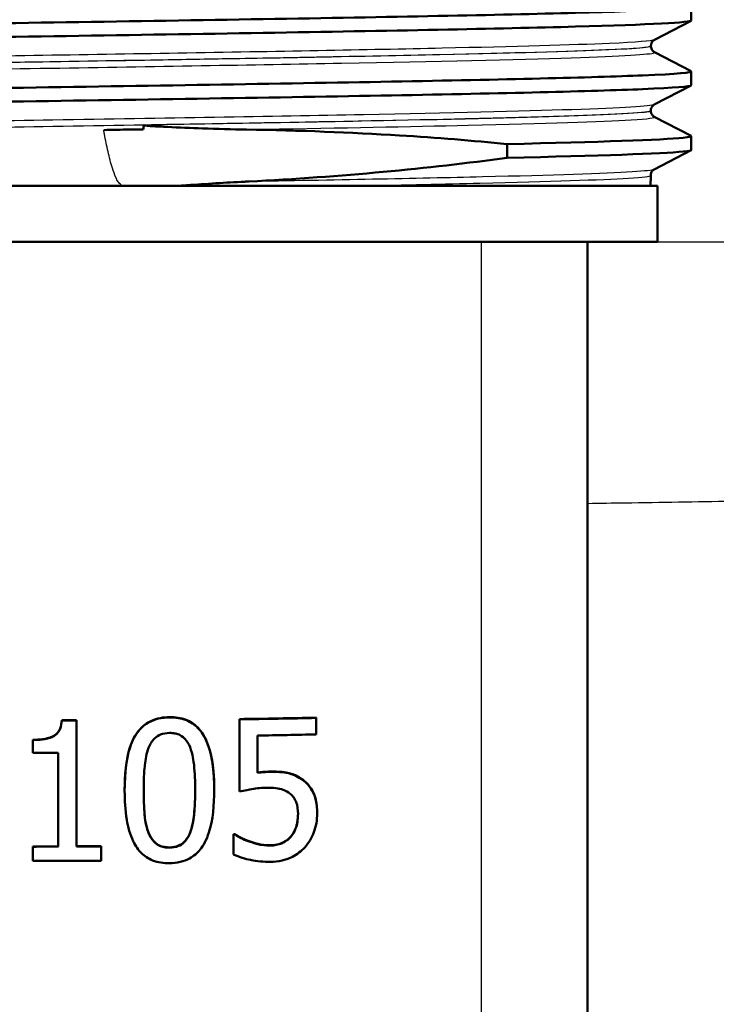
# Paper-space layout 'DS_2' of a CAD drawing. Units: millimetres. Extents: x 0 to 2100, y 0 to 2970.
# Drawn here: x 701 to 726, y 1567 to 1602 of the extents above; entities that cross this region are included whole.
import ezdxf

# ---------------------------------------------------------------- set-up
doc = ezdxf.new("R2010")
doc.units = ezdxf.units.MM
doc.header["$LTSCALE"] = 10
for name, color, linetype, lineweight in [('Dimensions(ISO)', 7, 'Continuous', 25), ('Visible Edges(ISO)', 7, 'Continuous', 50), ('Visible Tangent Edges(ISO)', 7, 'Continuous', 25)]:
    doc.layers.add(name, color=color, linetype=linetype, lineweight=lineweight)
doc.styles.add('Text_3.5mm', font='arial.ttf', dxfattribs={"width": 0.9})
doc.dimstyles.new('KS-STANDARD', dxfattribs={"dimscale": 10, "dimtxt": 3.5, "dimasz": 2.5, "dimexe": 3.175, "dimexo": 0, "dimgap": 0.8, "dimtad": 1, "dimdec": 1, "dimrnd": 1e-08, "dimtxsty": 'Text_3.5mm', "dimcen": 0.09, "dimdle": 10, "dimclrd": 7, "dimclre": 7, "dimclrt": 7, "dimadec": 0, "dimazin": 2, "dimtfac": 0.714286, "dimtdec": 4, "dimtmove": 0, "dimatfit": 3, "dimfxl": 1, "dimtolj": 1, "dimlwd": 25, "dimlwe": 25, "dimarcsym": 0})

# ---------------------------------------------------------------- blocks, each defined once
blk = doc.blocks.new('*D6')
at = {"layer": 'Defpoints', "color": 0, "linetype": 'Continuous', "transparency": 16777216}
for p in [(1001.65, 1728.802), (1215.24, 1728.802), (724.15, 1492.302)]:
    blk.add_point(p, dxfattribs=at)
at = {"layer": 'Dimensions(ISO)', "color": 7, "linetype": 'Continuous', "lineweight": 25, "transparency": 16777216}
for p, q in [((1001.65, 1728.802), (1246.99, 1728.802)), ((1215.24, 1517.302), (1215.24, 1703.802)), ((724.15, 1492.302), (1246.99, 1492.302))]:
    blk.add_line(p, q, dxfattribs=at)
at = {"layer": 'Dimensions(ISO)', "color": 7, "linetype": 'Continuous', "transparency": 16777216}
for points in [[(1211.074, 1703.802), (1219.407, 1703.802), (1215.24, 1728.802)], [(1211.074, 1517.302), (1219.407, 1517.302), (1215.24, 1492.302)]]:
    blk.add_solid(points, dxfattribs=at)
at = {"layer": 'Dimensions(ISO)', "color": 7, "linetype": 'Continuous', "lineweight": 25, "transparency": 16777216, "insert": (1189.358, 1575.485), "char_height": 35, "attachment_point": 4, "rotation": 90, "style": 'Text_3.5mm'}
blk.add_mtext('\\A1;237', dxfattribs=at)
blk = doc.blocks.new('*D9')
at = {"layer": 'Defpoints', "color": 0, "linetype": 'Continuous', "transparency": 16777216}
for p in [(1001.65, 1728.802), (724.15, 1594.302), (1094.311, 1594.302)]:
    blk.add_point(p, dxfattribs=at)
at = {"layer": 'Dimensions(ISO)', "color": 7, "linetype": 'Continuous', "lineweight": 25, "transparency": 16777216}
for p, q in [((1001.65, 1728.802), (1126.061, 1728.802)), ((1094.311, 1703.802), (1094.311, 1619.302)), ((724.15, 1594.302), (1126.061, 1594.302))]:
    blk.add_line(p, q, dxfattribs=at)
at = {"layer": 'Dimensions(ISO)', "color": 7, "linetype": 'Continuous', "transparency": 16777216}
for points in [[(1090.144, 1703.802), (1098.477, 1703.802), (1094.311, 1728.802)], [(1090.144, 1619.302), (1098.477, 1619.302), (1094.311, 1594.302)]]:
    blk.add_solid(points, dxfattribs=at)
at = {"layer": 'Dimensions(ISO)', "color": 7, "linetype": 'Continuous', "lineweight": 25, "transparency": 16777216, "insert": (1068.429, 1628.118), "char_height": 35, "attachment_point": 4, "rotation": 90, "style": 'Text_3.5mm'}
blk.add_mtext('\\A1;135', dxfattribs=at)
blk = doc.blocks.new('*D11')
at = {"layer": 'Defpoints', "color": 0, "linetype": 'Continuous', "transparency": 16777216}
for p in [(724.15, 1594.302), (1094.311, 1594.302), (898.65, 852.502)]:
    blk.add_point(p, dxfattribs=at)
at = {"layer": 'Dimensions(ISO)', "color": 7, "linetype": 'Continuous', "lineweight": 25, "transparency": 16777216}
for p, q in [((724.15, 1594.302), (1126.061, 1594.302)), ((1094.311, 877.502), (1094.311, 1569.302)), ((898.65, 852.502), (1126.061, 852.502))]:
    blk.add_line(p, q, dxfattribs=at)
at = {"layer": 'Dimensions(ISO)', "color": 7, "linetype": 'Continuous', "transparency": 16777216}
for points in [[(1090.144, 1569.302), (1098.477, 1569.302), (1094.311, 1594.302)], [(1090.144, 877.502), (1098.477, 877.502), (1094.311, 852.502)]]:
    blk.add_solid(points, dxfattribs=at)
at = {"layer": 'Dimensions(ISO)', "color": 7, "linetype": 'Continuous', "lineweight": 25, "transparency": 16777216, "insert": (1068.739, 1176.618), "char_height": 35, "attachment_point": 4, "rotation": 90, "style": 'Text_3.5mm'}
blk.add_mtext('\\A1;\\fArial|b0|i0;{\\H33.0000;~}\\fArial|b0|i0;742', dxfattribs=at)

psp = doc.layouts.new('DS_2')

# ---------------------------------------------------------------- linework, layer by layer
at = {"layer": 'Visible Edges(ISO)'}
for p, q in [((725.35, 1602.195), (725.35, 1602.685)), ((725.34, 1602.184), (724.032, 1601.503)), ((723.909, 1601.279), (723.909, 1601.294)), ((724.032, 1601.068), (725.34, 1600.387)), ((725.35, 1599.886), (725.35, 1600.376)), ((725.34, 1599.875), (724.028, 1599.192)), ((723.905, 1598.972), (723.905, 1598.982)), ((724.028, 1598.761), (725.34, 1598.078)), ((725.35, 1597.577), (725.35, 1598.067)), ((718.774, 1597.787), (718.774, 1597.297)), ((725.34, 1597.566), (724.024, 1596.881)), ((723.9, 1596.302), (723.901, 1596.671)), ((724.15, 1596.302), (679.15, 1596.302)), ((724.15, 1594.302), (724.15, 1596.302)), ((724.15, 1594.302), (679.15, 1594.302)), ((721.65, 1594.302), (721.65, 1541.552)), ((702.889, 1577.233), (702.889, 1577.244)), ((703.408, 1577.235), (703.408, 1577.245)), ((703.408, 1572.735), (703.408, 1577.235)), ((709.226, 1577.272), (709.226, 1577.283)), ((709.226, 1577.272), (709.226, 1574.698)), ((711.969, 1577.322), (711.969, 1577.333)), ((711.969, 1576.735), (711.969, 1577.322)), ((701.856, 1576.536), (701.856, 1576.546)), ((701.856, 1576.536), (701.856, 1576.079)), ((709.87, 1575.364), (709.87, 1576.695)), ((702.763, 1576.08), (702.763, 1572.733)), ((705.13, 1574.727), (705.13, 1574.737)), ((708.327, 1574.763), (708.327, 1574.773)), ((711.998, 1573.916), (711.998, 1573.927)), ((709.019, 1573.162), (709.019, 1573.173)), ((709.019, 1573.162), (709.019, 1572.454)), ((709.068, 1573.163), (709.068, 1573.173)), ((711.062, 1573.087), (711.062, 1573.098)), ((701.856, 1572.732), (701.856, 1572.743)), ((701.856, 1572.732), (701.856, 1572.223)), ((704.295, 1572.739), (704.295, 1572.75)), ((704.295, 1572.229), (704.295, 1572.739)), ((709.607, 1572.904), (709.607, 1572.915))]:
    psp.add_line(p, q, dxfattribs=at)
for centre, major_axis, start_param, end_param in [((701.65, 1578.655), (27, 0), 4.758285, 4.777524), ((701.65, 1578.655), (-27.2, 0), 1.616355, 1.635452), ((701.65, 1578.639), (27, 0), 4.996796, 5.104548), ((701.65, 1578.639), (-27.2, 0), 1.853054, 1.959917), ((701.65, 1578.052), (27.2, 0), 5.0194, 5.101509), ((701.65, 1577.502), (27.2, 0), 4.719946, 4.753325), ((701.65, 1574.532), (27, 0), 4.988831, 4.990703), ((701.65, 1574.532), (-27.2, 0), 1.845153, 1.84701), ((701.65, 1574.156), (27, 0), 4.720001, 4.753629), ((701.65, 1574.156), (-27.2, 0), 1.578353, 1.611733), ((701.65, 1574.156), (27, 0), 4.777524, 4.8105), ((701.65, 1574.156), (-27.2, 0), 1.635452, 1.668184), ((701.65, 1573.646), (27.2, 0), 4.719946, 4.809777)]:
    psp.add_ellipse(centre, major_axis=major_axis, ratio=0.052336, start_param=start_param, end_param=end_param, dxfattribs=at)
for points, knots in [([(677.953, 1601.531), (677.951, 1601.543), (677.991, 1601.556), (678.071, 1601.568), (678.552, 1601.642), (680.509, 1601.716), (683.603, 1601.79), (686.781, 1601.866), (691.145, 1601.942), (695.9, 1602.018), (700.562, 1602.093), (705.578, 1602.167), (710.069, 1602.242), (714.558, 1602.316), (718.504, 1602.391), (721.214, 1602.465), (723.923, 1602.54), (725.387, 1602.614), (725.35, 1602.688), (725.348, 1602.691), (725.345, 1602.694), (725.34, 1602.696)], [16.282845, 16.282845, 16.282845, 16.282845, 16.383759, 16.383759, 16.383759, 16.988029, 16.988029, 16.988029, 17.608589, 17.608589, 17.608589, 18.216813, 18.216813, 18.216813, 18.824692, 18.824692, 18.824692, 19.432237, 19.432237, 19.432237, 19.454215, 19.454215, 19.454215, 19.454215]), ([(677.964, 1601.03), (677.932, 1601.046), (677.967, 1601.062), (678.071, 1601.078), (678.552, 1601.152), (680.509, 1601.226), (683.603, 1601.3), (686.781, 1601.376), (691.145, 1601.452), (695.9, 1601.528), (700.562, 1601.602), (705.578, 1601.677), (710.069, 1601.751), (714.558, 1601.826), (718.504, 1601.9), (721.214, 1601.975), (723.888, 1602.048), (725.349, 1602.122), (725.35, 1602.195)], [16.253067, 16.253067, 16.253067, 16.253067, 16.383759, 16.383759, 16.383759, 16.988029, 16.988029, 16.988029, 17.608589, 17.608589, 17.608589, 18.216813, 18.216813, 18.216813, 18.824692, 18.824692, 18.824692, 19.424438, 19.424438, 19.424438, 19.424438]), ([(723.909, 1601.294), (723.909, 1601.325), (723.916, 1601.356), (723.935, 1601.406), (723.947, 1601.426), (723.971, 1601.456), (723.982, 1601.467), (724.001, 1601.483), (724.009, 1601.489), (724.022, 1601.498), (724.028, 1601.501), (724.032, 1601.503)], [40.52108746, 40.52108746, 40.52108746, 40.52108746, 40.53520218, 40.53520218, 40.5493169, 40.5493169, 40.56343162, 40.56343162, 40.57754633, 40.57754633, 40.59166105, 40.59166105, 40.59166105, 40.59166105]), ([(723.909, 1601.279), (723.909, 1601.248), (723.915, 1601.217), (723.935, 1601.166), (723.947, 1601.146), (723.971, 1601.116), (723.982, 1601.105), (724.001, 1601.088), (724.009, 1601.083), (724.022, 1601.074), (724.028, 1601.071), (724.032, 1601.068)], [17.25680033, 17.25680033, 17.25680033, 17.25680033, 17.27091575, 17.27091575, 17.28503117, 17.28503117, 17.29914659, 17.29914659, 17.31326201, 17.31326201, 17.32737743, 17.32737743, 17.32737743, 17.32737743]), ([(677.958, 1599.222), (677.96, 1599.263), (678.4, 1599.304), (679.274, 1599.345), (680.85, 1599.42), (683.829, 1599.494), (687.695, 1599.568), (691.559, 1599.642), (696.292, 1599.716), (701.071, 1599.79), (705.85, 1599.864), (710.655, 1599.939), (714.652, 1600.013), (718.648, 1600.087), (721.818, 1600.161), (723.614, 1600.235), (724.846, 1600.286), (725.426, 1600.337), (725.334, 1600.387)], [9.99966, 9.99966, 9.99966, 9.99966, 10.3355, 10.3355, 10.3355, 10.940823, 10.940823, 10.940823, 11.546027, 11.546027, 11.546027, 12.151117, 12.151117, 12.151117, 12.756095, 12.756095, 12.756095, 13.17103, 13.17103, 13.17103, 13.17103]), ([(677.968, 1598.721), (677.885, 1598.765), (678.322, 1598.81), (679.274, 1598.855), (680.85, 1598.929), (683.829, 1599.003), (687.695, 1599.078), (691.559, 1599.152), (696.292, 1599.226), (701.071, 1599.3), (705.85, 1599.374), (710.655, 1599.448), (714.652, 1599.522), (718.648, 1599.596), (721.818, 1599.67), (723.614, 1599.745), (724.757, 1599.792), (725.34, 1599.839), (725.343, 1599.886)], [9.969882, 9.969882, 9.969882, 9.969882, 10.3355, 10.3355, 10.3355, 10.940823, 10.940823, 10.940823, 11.546027, 11.546027, 11.546027, 12.151117, 12.151117, 12.151117, 12.756095, 12.756095, 12.756095, 13.141252, 13.141252, 13.141252, 13.141252]), ([(723.905, 1598.982), (723.905, 1599.014), (723.912, 1599.044), (723.931, 1599.095), (723.943, 1599.115), (723.967, 1599.145), (723.978, 1599.156), (723.997, 1599.172), (724.005, 1599.178), (724.018, 1599.187), (724.024, 1599.19), (724.028, 1599.192)], [54.66366985, 54.66366985, 54.66366985, 54.66366985, 54.67778474, 54.67778474, 54.69189963, 54.69189963, 54.70601453, 54.70601453, 54.72012942, 54.72012942, 54.73424431, 54.73424431, 54.73424431, 54.73424431]), ([(723.905, 1598.972), (723.905, 1598.941), (723.911, 1598.91), (723.931, 1598.859), (723.943, 1598.839), (723.966, 1598.809), (723.978, 1598.798), (723.997, 1598.782), (724.005, 1598.776), (724.018, 1598.767), (724.024, 1598.764), (724.028, 1598.761)], [3.11422968, 3.11422968, 3.11422968, 3.11422968, 3.12834554, 3.12834554, 3.1424614, 3.1424614, 3.15657726, 3.15657726, 3.17069312, 3.17069312, 3.18480898, 3.18480898, 3.18480898, 3.18480898]), ([(705.793, 1598.312), (705.633, 1598.309), (705.473, 1598.307), (705.003, 1598.299), (704.693, 1598.294), (704.383, 1598.288)], [-12.221634, -12.221634, -12.221634, -12.221634, -12.1728344, -12.1728344, -12.0787402, -12.0787402, -12.0787402, -12.0787402]), ([(705.819, 1598.465), (705.819, 1598.464), (705.819, 1598.464), (705.819, 1598.464), (705.819, 1598.464), (705.819, 1598.464), (705.819, 1598.464), (705.819, 1598.464), (705.819, 1598.463), (705.819, 1598.463), (705.819, 1598.463), (705.82, 1598.462), (705.82, 1598.462), (705.822, 1598.46), (705.823, 1598.46), (705.828, 1598.457), (705.834, 1598.455), (705.855, 1598.45), (705.878, 1598.447), (705.957, 1598.438), (706.041, 1598.431), (706.267, 1598.416), (706.462, 1598.406), (707.071, 1598.377), (707.492, 1598.36), (708.437, 1598.327), (708.959, 1598.313), (709.477, 1598.304)], [0, 0, 0, 0, 0.000044, 0.000044, 0.0000638, 0.0000638, 0.0000837, 0.0000837, 0.0001242, 0.0001242, 0.0002112, 0.0002112, 0.0003891, 0.0003891, 0.0007797, 0.0007797, 0.001984, 0.001984, 0.0055018, 0.0055018, 0.0156451, 0.0156451, 0.0456671, 0.0456671, 0.1099797, 0.1099797, 0.1904945, 0.1904945, 0.1904945, 0.1904945]), ([(709.477, 1598.304), (711.362, 1598.274), (713.191, 1598.203), (716.274, 1598.012), (717.554, 1597.909), (718.774, 1597.787)], [-1.044553, -1.044553, -1.044553, -1.044553, -0.451508, -0.451508, 0, 0, 0, 0]), ([(718.774, 1597.787), (722.085, 1597.861), (724.309, 1597.935), (725.058, 1598.01), (725.289, 1598.033), (725.38, 1598.056), (725.334, 1598.078)], [6.0947088, 6.0947088, 6.0947088, 6.0947088, 6.7009344, 6.7009344, 6.7009344, 6.8878446, 6.8878446, 6.8878446, 6.8878446]), ([(718.774, 1597.297), (722.085, 1597.371), (724.309, 1597.445), (725.058, 1597.519), (725.253, 1597.539), (725.348, 1597.558), (725.345, 1597.577)], [6.0947088, 6.0947088, 6.0947088, 6.0947088, 6.7009344, 6.7009344, 6.7009344, 6.8580669, 6.8580669, 6.8580669, 6.8580669]), ([(718.774, 1597.297), (715.974, 1596.913), (712.863, 1596.621), (709.508, 1596.45), (709.461, 1596.448), (709.413, 1596.445)], [-1.49873, -1.49873, -1.49873, -1.49873, -0.459299, -0.459299, -0.444467, -0.444467, -0.444467, -0.444467]), ([(723.901, 1596.671), (723.901, 1596.703), (723.907, 1596.733), (723.927, 1596.784), (723.939, 1596.804), (723.963, 1596.834), (723.974, 1596.845), (723.993, 1596.861), (724.001, 1596.867), (724.014, 1596.876), (724.02, 1596.879), (724.024, 1596.881)], [68.80372022, 68.80372022, 68.80372022, 68.80372022, 68.81783556, 68.81783556, 68.8319509, 68.8319509, 68.84606623, 68.84606623, 68.86018157, 68.86018157, 68.8742969, 68.8742969, 68.8742969, 68.8742969]), ([(709.413, 1596.445), (708.731, 1596.411), (708.041, 1596.367), (707.268, 1596.313), (707.192, 1596.307), (707.118, 1596.302)], [0, 0, 0, 0, 0.2141255, 0.2141255, 0.2378829, 0.2378829, 0.2378829, 0.2378829]), ([(701.856, 1576.546), (701.97, 1576.546), (702.088, 1576.552), (702.319, 1576.582), (702.446, 1576.61), (702.626, 1576.695), (702.678, 1576.734), (702.766, 1576.83), (702.8, 1576.888), (702.862, 1577.042), (702.881, 1577.145), (702.889, 1577.244)], [0, 0, 0, 0, 0.0341583, 0.0341583, 0.0699041, 0.0699041, 0.0937145, 0.0937145, 0.1189992, 0.1189992, 0.1565202, 0.1565202, 0.1565202, 0.1565202]), ([(702.889, 1577.233), (702.881, 1577.133), (702.862, 1577.03), (702.798, 1576.875), (702.764, 1576.818), (702.677, 1576.723), (702.626, 1576.684), (702.443, 1576.599), (702.315, 1576.571), (702.085, 1576.541), (701.968, 1576.536), (701.856, 1576.536)], [-0.1606175, -0.1606175, -0.1606175, -0.1606175, -0.1206712, -0.1206712, -0.0941284, -0.0941284, -0.0696414, -0.0696414, -0.0337156, -0.0337156, 0, 0, 0, 0]), ([(705.13, 1574.737), (705.13, 1575.399), (705.2, 1575.97), (705.437, 1576.585), (705.538, 1576.776), (705.798, 1577.054), (705.923, 1577.145), (706.169, 1577.262), (706.28, 1577.297), (706.504, 1577.341), (706.618, 1577.351), (706.73, 1577.352)], [0, 0, 0, 0, 0.1988113, 0.1988113, 0.2839899, 0.2839899, 0.3441925, 0.3441925, 0.388918, 0.388918, 0.4326364, 0.4326364, 0.4326364, 0.4326364]), ([(706.73, 1577.342), (706.6, 1577.341), (706.469, 1577.327), (706.225, 1577.271), (706.114, 1577.23), (705.862, 1577.095), (705.736, 1576.989), (705.511, 1576.714), (705.406, 1576.524), (705.176, 1575.821), (705.13, 1575.268), (705.13, 1574.727)], [-0.4593286, -0.4593286, -0.4593286, -0.4593286, -0.3948241, -0.3948241, -0.3361428, -0.3361428, -0.2546962, -0.2546962, -0.1626799, -0.1626799, 0, 0, 0, 0]), ([(706.73, 1577.352), (706.933, 1577.355), (707.135, 1577.327), (707.475, 1577.193), (707.61, 1577.106), (707.825, 1576.895), (707.935, 1576.754), (708.154, 1576.278), (708.224, 1575.986), (708.31, 1575.4), (708.327, 1575.081), (708.327, 1574.773)], [0, 0, 0, 0, 0.0619984, 0.0619984, 0.1122226, 0.1122226, 0.1540384, 0.1540384, 0.2034426, 0.2034426, 0.2565362, 0.2565362, 0.2565362, 0.2565362]), ([(708.327, 1574.763), (708.327, 1575.098), (708.307, 1575.45), (708.208, 1576.04), (708.139, 1576.307), (707.932, 1576.746), (707.827, 1576.881), (707.617, 1577.09), (707.483, 1577.179), (707.141, 1577.316), (706.936, 1577.344), (706.73, 1577.342)], [-0.2606242, -0.2606242, -0.2606242, -0.2606242, -0.2006518, -0.2006518, -0.153566, -0.153566, -0.1131425, -0.1131425, -0.0628519, -0.0628519, 0, 0, 0, 0]), ([(705.985, 1576.255), (706.01, 1576.319), (706.041, 1576.381), (706.11, 1576.492), (706.149, 1576.541), (706.269, 1576.661), (706.345, 1576.702), (706.509, 1576.77), (706.62, 1576.786), (706.73, 1576.787)], [-0.07815895, -0.07815895, -0.07815895, -0.07815895, -0.06534739, -0.06534739, -0.05377396, -0.05377396, -0.03361358, -0.03361358, 0, 0, 0, 0]), ([(706.73, 1576.787), (706.791, 1576.788), (706.853, 1576.784), (706.967, 1576.764), (707.019, 1576.749), (707.118, 1576.706), (707.196, 1576.666), (707.359, 1576.494), (707.419, 1576.389), (707.464, 1576.277)], [-0.1519409, -0.1519409, -0.1519409, -0.1519409, -0.1099967, -0.1099967, -0.072179, -0.072179, -0.0363318, -0.0363318, 0, 0, 0, 0]), ([(705.81, 1574.732), (705.81, 1575.228), (705.838, 1575.524), (705.87, 1575.84), (705.909, 1576.063), (705.985, 1576.255)], [-0.09577072, -0.09577072, -0.09577072, -0.09577072, -0.06169003, -0.06169003, 0, 0, 0, 0]), ([(707.464, 1576.277), (707.56, 1576.037), (707.592, 1575.77), (707.636, 1575.358), (707.646, 1575.043), (707.646, 1574.754)], [-0.124489, -0.124489, -0.124489, -0.124489, -0.0869409, -0.0869409, 0, 0, 0, 0]), ([(709.87, 1575.375), (709.938, 1575.385), (710.005, 1575.393), (710.148, 1575.405), (710.241, 1575.41), (710.324, 1575.411)], [0, 0, 0, 0, 0.02132833, 0.02132833, 0.0453356, 0.0453356, 0.0453356, 0.0453356]), ([(710.324, 1575.411), (710.466, 1575.414), (710.611, 1575.41), (710.955, 1575.374), (711.07, 1575.337), (711.258, 1575.269), (711.375, 1575.203), (711.483, 1575.122)], [0, 0, 0, 0, 0.0447812, 0.0447812, 0.1102119, 0.1102119, 0.2432155, 0.2432155, 0.2432155, 0.2432155]), ([(710.324, 1575.4), (710.228, 1575.399), (710.141, 1575.393), (710.03, 1575.385), (709.95, 1575.376), (709.87, 1575.364)], [-0.03525103, -0.03525103, -0.03525103, -0.03525103, -0.02522184, -0.02522184, 0, 0, 0, 0]), ([(711.483, 1575.111), (711.405, 1575.169), (711.322, 1575.22), (711.114, 1575.317), (711.019, 1575.34), (710.769, 1575.394), (710.536, 1575.404), (710.324, 1575.4)], [-0.0920713, -0.0920713, -0.0920713, -0.0920713, -0.0815497, -0.0815497, -0.0671503, -0.0671503, 0, 0, 0, 0]), ([(711.483, 1575.122), (711.576, 1575.054), (711.658, 1574.974), (711.834, 1574.745), (711.895, 1574.612), (711.982, 1574.295), (711.998, 1574.107), (711.998, 1573.927)], [0, 0, 0, 0, 0.0364512, 0.0364512, 0.0903301, 0.0903301, 0.1545606, 0.1545606, 0.1545606, 0.1545606]), ([(711.998, 1573.916), (711.998, 1574.075), (711.985, 1574.239), (711.926, 1574.503), (711.886, 1574.623), (711.724, 1574.895), (711.615, 1575.014), (711.483, 1575.111)], [-0.1626576, -0.1626576, -0.1626576, -0.1626576, -0.0979439, -0.0979439, -0.0517401, -0.0517401, 0, 0, 0, 0]), ([(705.13, 1574.727), (705.13, 1574.387), (705.149, 1574.029), (705.25, 1573.434), (705.32, 1573.165), (705.522, 1572.744), (705.621, 1572.609), (705.842, 1572.391), (705.976, 1572.304), (706.318, 1572.168), (706.525, 1572.14), (706.73, 1572.142)], [-0.2879488, -0.2879488, -0.2879488, -0.2879488, -0.2140664, -0.2140664, -0.1567103, -0.1567103, -0.1122372, -0.1122372, -0.0627722, -0.0627722, 0, 0, 0, 0]), ([(705.981, 1573.228), (705.88, 1573.49), (705.853, 1573.743), (705.817, 1574.132), (705.81, 1574.454), (705.81, 1574.732)], [-0.1167832, -0.1167832, -0.1167832, -0.1167832, -0.0834874, -0.0834874, 0, 0, 0, 0]), ([(705.81, 1574.732), (705.811, 1574.456), (705.818, 1574.14), (705.853, 1573.754), (705.88, 1573.501), (705.981, 1573.239)], [0.0010586, 0.0010586, 0.0010586, 0.0010586, 0.0834325, 0.0834325, 0.1168957, 0.1168957, 0.1168957, 0.1168957]), ([(706.73, 1572.142), (706.86, 1572.144), (706.989, 1572.157), (707.231, 1572.214), (707.342, 1572.255), (707.595, 1572.392), (707.721, 1572.499), (707.944, 1572.776), (708.051, 1572.968), (708.281, 1573.683), (708.327, 1574.229), (708.327, 1574.763)], [-0.4704678, -0.4704678, -0.4704678, -0.4704678, -0.4034511, -0.4034511, -0.3421232, -0.3421232, -0.2554842, -0.2554842, -0.1604391, -0.1604391, 0, 0, 0, 0]), ([(707.646, 1574.754), (707.646, 1574.279), (707.62, 1574.001), (707.583, 1573.653), (707.544, 1573.424), (707.468, 1573.231)], [-0.1052013, -0.1052013, -0.1052013, -0.1052013, -0.062419, -0.062419, 0, 0, 0, 0]), ([(707.468, 1573.241), (707.536, 1573.416), (707.575, 1573.619), (707.623, 1574.012), (707.646, 1574.313), (707.646, 1574.754)], [0, 0, 0, 0, 0.0563457, 0.0563457, 0.1193025, 0.1193025, 0.1193025, 0.1193025]), ([(709.226, 1574.698), (709.397, 1574.739), (709.61, 1574.775), (709.848, 1574.816), (710.031, 1574.833), (710.215, 1574.836)], [-0.07573391, -0.07573391, -0.07573391, -0.07573391, -0.05796448, -0.05796448, 0, 0, 0, 0]), ([(710.215, 1574.836), (710.425, 1574.84), (710.628, 1574.817), (710.875, 1574.73), (710.959, 1574.684), (711.033, 1574.62)], [-0.0833222, -0.0833222, -0.0833222, -0.0833222, -0.03074158, -0.03074158, 0, 0, 0, 0]), ([(711.033, 1574.62), (711.082, 1574.581), (711.126, 1574.536), (711.206, 1574.425), (711.236, 1574.364), (711.301, 1574.194), (711.317, 1574.051), (711.317, 1573.906)], [-0.0775472, -0.0775472, -0.0775472, -0.0775472, -0.06176742, -0.06176742, -0.04359808, -0.04359808, 0, 0, 0, 0]), ([(711.062, 1573.098), (711.126, 1573.177), (711.179, 1573.264), (711.259, 1573.457), (711.28, 1573.544), (711.309, 1573.706), (711.317, 1573.81), (711.317, 1573.911)], [0, 0, 0, 0, 0.0311457, 0.0311457, 0.0630641, 0.0630641, 0.1143532, 0.1143532, 0.1143532, 0.1143532]), ([(711.317, 1573.906), (711.317, 1573.663), (711.277, 1573.513), (711.206, 1573.303), (711.145, 1573.188), (711.062, 1573.087)], [-0.0666524, -0.0666524, -0.0666524, -0.0666524, -0.03998226, -0.03998226, 0, 0, 0, 0]), ([(711.556, 1572.705), (711.706, 1572.869), (711.811, 1573.054), (711.962, 1573.461), (711.998, 1573.685), (711.998, 1573.916)], [-0.1307247, -0.1307247, -0.1307247, -0.1307247, -0.0691563, -0.0691563, 0, 0, 0, 0]), ([(705.981, 1573.239), (706.024, 1573.123), (706.084, 1573.015), (706.252, 1572.834), (706.333, 1572.792), (706.429, 1572.749), (706.485, 1572.732), (706.604, 1572.711), (706.668, 1572.707), (706.73, 1572.707)], [0, 0, 0, 0, 0.0370851, 0.0370851, 0.0750019, 0.0750019, 0.1231926, 0.1231926, 0.1746672, 0.1746672, 0.1746672, 0.1746672]), ([(706.73, 1572.697), (706.666, 1572.696), (706.601, 1572.7), (706.481, 1572.723), (706.425, 1572.739), (706.331, 1572.782), (706.25, 1572.825), (706.083, 1573.006), (706.024, 1573.114), (705.981, 1573.228)], [-0.1772641, -0.1772641, -0.1772641, -0.1772641, -0.1232309, -0.1232309, -0.0748273, -0.0748273, -0.0368552, -0.0368552, 0, 0, 0, 0]), ([(706.73, 1572.707), (706.841, 1572.708), (706.953, 1572.726), (707.117, 1572.795), (707.193, 1572.838), (707.311, 1572.959), (707.347, 1573.007), (707.414, 1573.116), (707.443, 1573.178), (707.468, 1573.241)], [0, 0, 0, 0, 0.03394755, 0.03394755, 0.05408109, 0.05408109, 0.06517359, 0.06517359, 0.07765877, 0.07765877, 0.07765877, 0.07765877]), ([(707.468, 1573.231), (707.443, 1573.167), (707.414, 1573.105), (707.346, 1572.995), (707.309, 1572.946), (707.19, 1572.825), (707.113, 1572.783), (706.95, 1572.715), (706.84, 1572.698), (706.73, 1572.697)], [-0.07762133, -0.07762133, -0.07762133, -0.07762133, -0.06508578, -0.06508578, -0.05372633, -0.05372633, -0.03351998, -0.03351998, 0, 0, 0, 0]), ([(709.068, 1573.173), (709.126, 1573.132), (709.204, 1573.09), (709.354, 1573.014), (709.462, 1572.966), (709.607, 1572.915)], [0, 0, 0, 0, 0.02219802, 0.02219802, 0.0530474, 0.0530474, 0.0530474, 0.0530474]), ([(709.607, 1572.904), (709.451, 1572.959), (709.348, 1573.007), (709.212, 1573.074), (709.129, 1573.119), (709.068, 1573.163)], [-0.04096881, -0.04096881, -0.04096881, -0.04096881, -0.02318788, -0.02318788, 0, 0, 0, 0]), ([(710.34, 1572.782), (710.44, 1572.783), (710.539, 1572.798), (710.675, 1572.839), (710.716, 1572.854), (710.81, 1572.894), (710.865, 1572.925), (710.97, 1573.002), (711.018, 1573.048), (711.062, 1573.098)], [0, 0, 0, 0, 0.03168061, 0.03168061, 0.04476868, 0.04476868, 0.06536829, 0.06536829, 0.08665588, 0.08665588, 0.08665588, 0.08665588]), ([(711.062, 1573.087), (711.016, 1573.035), (710.966, 1572.988), (710.834, 1572.893), (710.766, 1572.864), (710.607, 1572.8), (710.476, 1572.773), (710.34, 1572.77)], [-0.06206638, -0.06206638, -0.06206638, -0.06206638, -0.05399609, -0.05399609, -0.04285916, -0.04285916, 0, 0, 0, 0]), ([(709.607, 1572.915), (709.701, 1572.884), (709.799, 1572.855), (710.005, 1572.804), (710.137, 1572.778), (710.34, 1572.782)], [0, 0, 0, 0, 0.03123143, 0.03123143, 0.06705876, 0.06705876, 0.06705876, 0.06705876]), ([(710.34, 1572.77), (710.14, 1572.767), (710.018, 1572.792), (709.849, 1572.829), (709.725, 1572.865), (709.607, 1572.904)], [-0.05456163, -0.05456163, -0.05456163, -0.05456163, -0.0389906, -0.0389906, 0, 0, 0, 0]), ([(710.328, 1572.192), (710.469, 1572.194), (710.609, 1572.21), (710.841, 1572.264), (710.969, 1572.302), (711.28, 1572.458), (711.429, 1572.566), (711.556, 1572.705)], [-0.1850981, -0.1850981, -0.1850981, -0.1850981, -0.1094238, -0.1094238, -0.0577053, -0.0577053, 0, 0, 0, 0]), ([(709.019, 1572.454), (709.222, 1572.357), (709.439, 1572.298), (709.857, 1572.21), (710.092, 1572.187), (710.328, 1572.192)], [-0.1341771, -0.1341771, -0.1341771, -0.1341771, -0.0749141, -0.0749141, 0, 0, 0, 0])]:
    psp.add_open_spline(points, degree=3, knots=knots, dxfattribs=at)
psp.add_open_spline([(705.793, 1598.312), (705.802, 1598.363), (705.81, 1598.414), (705.819, 1598.465)], degree=3, dxfattribs=at)
at = {"layer": 'Visible Tangent Edges(ISO)'}
for p, q in [((717.85, 1594.302), (717.85, 1537.949)), ((706.73, 1577.342), (706.73, 1577.352)), ((710.324, 1575.4), (710.324, 1575.411)), ((711.483, 1575.111), (711.483, 1575.122)), ((705.981, 1573.228), (705.981, 1573.239)), ((707.468, 1573.231), (707.468, 1573.241)), ((706.73, 1572.697), (706.73, 1572.707)), ((710.34, 1572.77), (710.34, 1572.782))]:
    psp.add_line(p, q, dxfattribs=at)
for points, knots in [([(724.031, 1601.503), (723.947, 1601.46), (723.404, 1601.417), (721.13, 1601.317), (719.068, 1601.26), (713.771, 1601.144), (710.506, 1601.085), (703.667, 1600.969), (700.112, 1600.913), (693.012, 1600.793), (689.512, 1600.73), (684.124, 1600.611), (682.111, 1600.555), (679.713, 1600.448), (679.179, 1600.398), (679.272, 1600.348)], [40.591661, 40.591661, 40.591661, 40.591661, 41.381105, 41.381105, 42.430183, 42.430183, 43.510596, 43.510596, 44.554875, 44.554875, 45.705545, 45.705545, 46.740483, 46.740483, 47.663269, 47.663269, 47.663269, 47.663269]), ([(679.271, 1599.915), (679.287, 1599.923), (679.322, 1599.932), (679.744, 1600), (681.004, 1600.06), (685.11, 1600.181), (688.023, 1600.243), (694.79, 1600.368), (698.648, 1600.431), (706.115, 1600.553), (709.719, 1600.613), (716.258, 1600.737), (719.115, 1600.801), (722.875, 1600.925), (723.903, 1600.984), (724.047, 1601.052), (724.048, 1601.06), (724.032, 1601.068)], [10.255778, 10.255778, 10.255778, 10.255778, 10.414264, 10.414264, 11.506986, 11.506986, 12.648933, 12.648933, 13.803371, 13.803371, 14.902072, 14.902072, 16.082218, 16.082218, 17.177667, 17.177667, 17.327377, 17.327377, 17.327377, 17.327377]), ([(723.909, 1601.279), (723.909, 1601.275), (723.904, 1601.27), (723.768, 1601.206), (722.746, 1601.147), (719.008, 1601.023), (716.168, 1600.959), (709.667, 1600.835), (706.084, 1600.775), (698.663, 1600.653), (694.828, 1600.59), (688.102, 1600.465), (685.207, 1600.403), (681.126, 1600.282), (679.874, 1600.222), (679.432, 1600.15), (679.394, 1600.138), (679.395, 1600.126)], [-17.2568, -17.2568, -17.2568, -17.2568, -17.177667, -17.177667, -16.082218, -16.082218, -14.902072, -14.902072, -13.803371, -13.803371, -12.648933, -12.648933, -11.506986, -11.506986, -10.414264, -10.414264, -10.185199, -10.185199, -10.185199, -10.185199]), ([(679.396, 1600.138), (679.399, 1600.184), (679.931, 1600.231), (682.23, 1600.334), (684.231, 1600.39), (689.588, 1600.509), (693.067, 1600.572), (700.125, 1600.691), (703.659, 1600.748), (710.457, 1600.864), (713.701, 1600.923), (718.966, 1601.039), (721.015, 1601.096), (723.361, 1601.2), (723.907, 1601.247), (723.908, 1601.294)], [-47.592695, -47.592695, -47.592695, -47.592695, -46.740483, -46.740483, -45.705545, -45.705545, -44.554875, -44.554875, -43.510596, -43.510596, -42.430183, -42.430183, -41.381105, -41.381105, -40.521087, -40.521087, -40.521087, -40.521087]), ([(724.028, 1599.192), (723.913, 1599.132), (722.896, 1599.073), (719.292, 1598.953), (716.712, 1598.894), (710.343, 1598.77), (706.48, 1598.705), (698.93, 1598.581), (695.257, 1598.521), (688.521, 1598.399), (685.507, 1598.336), (681.14, 1598.211), (679.774, 1598.149), (679.279, 1598.07), (679.244, 1598.053), (679.276, 1598.037)], [54.734244, 54.734244, 54.734244, 54.734244, 55.831115, 55.831115, 56.925743, 56.925743, 58.106214, 58.106214, 59.20453, 59.20453, 60.358932, 60.358932, 61.500661, 61.500661, 61.804587, 61.804587, 61.804587, 61.804587]), ([(679.399, 1597.827), (679.398, 1597.84), (679.437, 1597.852), (679.906, 1597.927), (681.265, 1597.989), (685.606, 1598.115), (688.603, 1598.177), (695.299, 1598.3), (698.95, 1598.36), (706.454, 1598.484), (710.294, 1598.548), (716.625, 1598.672), (719.188, 1598.732), (722.825, 1598.853), (723.842, 1598.915), (723.904, 1598.978), (723.905, 1598.98), (723.905, 1598.982)], [-61.734011, -61.734011, -61.734011, -61.734011, -61.500661, -61.500661, -60.358932, -60.358932, -59.20453, -59.20453, -58.106214, -58.106214, -56.925743, -56.925743, -55.831115, -55.831115, -54.700109, -54.700109, -54.66367, -54.66367, -54.66367, -54.66367]), ([(723.902, 1598.972), (723.901, 1598.938), (723.623, 1598.905), (722.029, 1598.808), (720.015, 1598.745), (715.229, 1598.634), (712.771, 1598.586), (708.718, 1598.514), (707.282, 1598.489), (705.819, 1598.465)], [-3.11423, -3.11423, -3.11423, -3.11423, -2.495733, -2.495733, -1.332418, -1.332418, -0.455074, -0.455074, -0.00306, -0.00306, -0.00306, -0.00306]), ([(709.477, 1598.304), (709.703, 1598.308), (709.927, 1598.312), (712.842, 1598.364), (715.314, 1598.412), (720.128, 1598.522), (722.154, 1598.586), (723.82, 1598.686), (724.096, 1598.724), (724.025, 1598.761)], [0.382324, 0.382324, 0.382324, 0.382324, 0.455074, 0.455074, 1.332418, 1.332418, 2.495733, 2.495733, 3.184809, 3.184809, 3.184809, 3.184809]), ([(705.087, 1596.302), (705.083, 1596.302), (705.079, 1596.302), (705.051, 1596.305), (705.028, 1596.314), (704.985, 1596.341), (704.966, 1596.36), (704.93, 1596.4), (704.914, 1596.421), (704.868, 1596.49), (704.842, 1596.541), (704.768, 1596.7), (704.728, 1596.815), (704.632, 1597.117), (704.582, 1597.317), (704.49, 1597.722), (704.449, 1597.928), (704.401, 1598.186), (704.392, 1598.237), (704.383, 1598.288)], [180.0978831, 180.0978831, 180.0978831, 180.0978831, 180.0990572, 180.0990572, 180.1059786, 180.1059786, 180.1144028, 180.1144028, 180.122827, 180.122827, 180.1396755, 180.1396755, 180.1733724, 180.1733724, 180.2349253, 180.2349253, 180.2964781, 180.2964781, 180.3115576, 180.3115576, 180.3115576, 180.3115576]), ([(724.021, 1596.881), (723.965, 1596.852), (723.703, 1596.823), (722.266, 1596.734), (720.416, 1596.674), (715.549, 1596.558), (712.62, 1596.501), (709.413, 1596.445)], [68.874297, 68.874297, 68.874297, 68.874297, 69.406869, 69.406869, 70.509797, 70.509797, 71.54105, 71.54105, 71.54105, 71.54105]), ([(713.597, 1596.302), (715.135, 1596.332), (716.552, 1596.362), (720.306, 1596.453), (722.143, 1596.513), (723.633, 1596.606), (723.897, 1596.638), (723.897, 1596.671)], [-71.062998, -71.062998, -71.062998, -71.062998, -70.509797, -70.509797, -69.406869, -69.406869, -68.80372, -68.80372, -68.80372, -68.80372]), ([(721.65, 1584.975), (722.103, 1584.982), (722.555, 1584.988), (722.994, 1584.995), (724.272, 1585.014), (725.524, 1585.035), (726.805, 1585.057), (728.303, 1585.084), (729.816, 1585.112), (731.347, 1585.143), (732.26, 1585.162), (733.216, 1585.182), (734.104, 1585.201), (734.992, 1585.221), (735.887, 1585.241), (736.788, 1585.262), (737.689, 1585.283), (738.626, 1585.305), (739.512, 1585.327), (740.398, 1585.349), (741.291, 1585.372), (742.192, 1585.395), (742.913, 1585.414), (743.657, 1585.434), (744.38, 1585.453), (744.562, 1585.458), (744.742, 1585.463), (744.92, 1585.468), (745.807, 1585.492), (746.701, 1585.517), (747.602, 1585.543), (748.503, 1585.569), (749.442, 1585.596), (750.327, 1585.622), (751.212, 1585.648), (752.105, 1585.675), (753.007, 1585.703), (754.034, 1585.735), (755.096, 1585.768), (756.107, 1585.8), (757.354, 1585.84), (758.623, 1585.881), (759.916, 1585.924), (761.394, 1585.974), (762.77, 1586.021), (764.246, 1586.072), (764.768, 1586.09), (765.301, 1586.108), (765.818, 1586.127), (766.065, 1586.135), (766.309, 1586.144), (766.547, 1586.152), (769.156, 1586.245), (771.835, 1586.343), (774.585, 1586.446), (775.502, 1586.481), (776.476, 1586.517), (777.358, 1586.551), (778.24, 1586.585), (779.132, 1586.619), (780.033, 1586.654), (780.934, 1586.689), (781.887, 1586.727), (782.763, 1586.761), (783.64, 1586.796), (784.529, 1586.831), (785.43, 1586.867), (786.038, 1586.892), (786.675, 1586.917), (787.293, 1586.942), (787.591, 1586.954), (787.884, 1586.966), (788.168, 1586.978), (790.798, 1587.084), (793.482, 1587.195), (796.221, 1587.31), (797.134, 1587.348), (798.106, 1587.389), (798.978, 1587.426), (802.029, 1587.555), (805.169, 1587.69), (808.398, 1587.831), (808.859, 1587.851), (809.354, 1587.873), (809.787, 1587.892), (812.814, 1588.025), (815.95, 1588.164), (819.197, 1588.31), (819.661, 1588.331), (820.165, 1588.353), (820.595, 1588.373), (823.601, 1588.508), (826.735, 1588.651), (829.997, 1588.8), (830.098, 1588.805), (830.202, 1588.81), (830.306, 1588.815), (830.678, 1588.832), (831.059, 1588.849), (831.402, 1588.865), (834.041, 1588.986), (836.727, 1589.111), (839.46, 1589.238), (840.372, 1589.28), (841.334, 1589.325), (842.21, 1589.366), (844.838, 1589.489), (847.521, 1589.616), (850.26, 1589.745), (851.172, 1589.788), (852.145, 1589.834), (853.016, 1589.876), (856.066, 1590.021), (859.205, 1590.17), (862.434, 1590.325), (862.895, 1590.347), (863.391, 1590.371), (863.823, 1590.392), (866.887, 1590.539), (870.064, 1590.692), (873.356, 1590.852), (873.778, 1590.872), (874.203, 1590.893), (874.629, 1590.914)], [0.5577906, 0.5577906, 0.5577906, 0.5577906, 0.5616364, 0.5616364, 0.5616364, 0.572846, 0.572846, 0.572846, 0.5859375, 0.5859375, 0.5859375, 0.59375, 0.59375, 0.59375, 0.6015625, 0.6015625, 0.6015625, 0.609375, 0.609375, 0.609375, 0.6171875, 0.6171875, 0.6171875, 0.6234319, 0.6234319, 0.6234319, 0.625, 0.625, 0.625, 0.6328125, 0.6328125, 0.6328125, 0.640625, 0.640625, 0.640625, 0.6484375, 0.6484375, 0.6484375, 0.6573472, 0.6573472, 0.6573472, 0.6683449, 0.6683449, 0.6683449, 0.6809257, 0.6809257, 0.6809257, 0.6853694, 0.6853694, 0.6853694, 0.6875, 0.6875, 0.6875, 0.7109375, 0.7109375, 0.7109375, 0.71875, 0.71875, 0.71875, 0.7265625, 0.7265625, 0.7265625, 0.734375, 0.734375, 0.734375, 0.7421875, 0.7421875, 0.7421875, 0.747465, 0.747465, 0.747465, 0.75, 0.75, 0.75, 0.7734375, 0.7734375, 0.7734375, 0.78125, 0.78125, 0.78125, 0.8085937, 0.8085937, 0.8085937, 0.8125, 0.8125, 0.8125, 0.8398437, 0.8398437, 0.8398437, 0.84375, 0.84375, 0.84375, 0.8710937, 0.8710937, 0.8710937, 0.8719468, 0.8719468, 0.8719468, 0.875, 0.875, 0.875, 0.8984375, 0.8984375, 0.8984375, 0.90625, 0.90625, 0.90625, 0.9296875, 0.9296875, 0.9296875, 0.9375, 0.9375, 0.9375, 0.9648438, 0.9648438, 0.9648438, 0.96875, 0.96875, 0.96875, 0.9964438, 0.9964438, 0.9964438, 1, 1, 1, 1])]:
    psp.add_open_spline(points, degree=3, knots=knots, dxfattribs=at)

# ---------------------------------------------------------------- dimensions: what is measured, and where the dimension line sits
at = {"layer": 'Dimensions(ISO)', "color": 7, "linetype": 'Continuous', "lineweight": 25}
for base, p1, p2, picture, middle in [((1215.24021612, 1728.80204999), (724.150260586, 1492.30204999), (1001.650260048, 1728.80204999), '*D6', (1215.24021612, 1610.55204999)), ((1094.310735758, 1594.30204999), (1001.650260048, 1728.80204999), (724.150260586, 1594.30204999), '*D9', (1094.310735758, 1661.55204999))]:
    dim = psp.add_linear_dim(base=base, p1=p1, p2=p2, angle=90, dimstyle='KS-STANDARD', override={"dimgap": 0.8, "dimdec": 0, "dimtol": 0, "dimlim": 0, "dimtp": 0, "dimtm": 0, "dimtdec": 4, "dimtofl": 0, "dimatfit": 1}, dxfattribs=at)
    dim.commit()
    dim.dimension.update_dxf_attribs({"geometry": picture, "text_midpoint": middle, "dimtype": 160})
dim = psp.add_linear_dim(base=(1094.311, 1594.302), p1=(898.65, 852.502), p2=(724.15, 1594.302), angle=270, text='\\fArial|b0|i0;{\\H33.0000;~}\\fArial|b0|i0;<>', dimstyle='KS-STANDARD', override={"dimgap": 0.8, "dimdec": 0, "dimtol": 0, "dimlim": 0, "dimtp": 0, "dimtm": 0, "dimtdec": 0, "dimtofl": 0, "dimatfit": 1}, dxfattribs=at)
dim.commit()
dim.dimension.update_dxf_attribs({"geometry": '*D11', "text_midpoint": (1094.311, 1223.402), "dimtype": 160})

doc.saveas('drawing.dxf')
